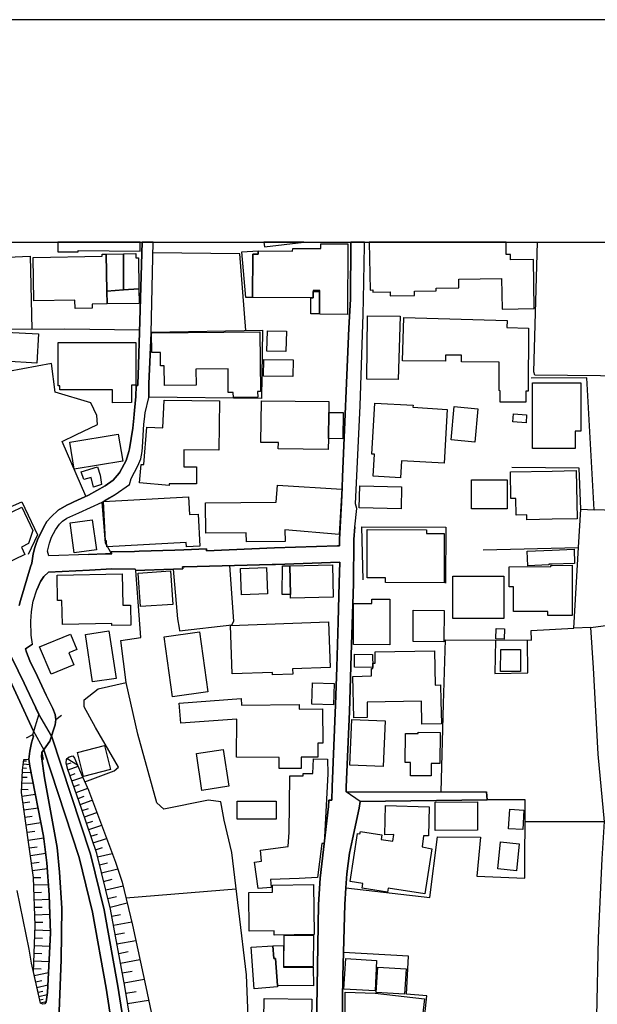
# Model space of a CAD drawing. Extents: x -10 to 410, y -24 to 273.
# Drawn here: x 203 to 264, y 169 to 273 of the extents above; entities that cross this region are included whole.
import ezdxf

# ---------------------------------------------------------------- set-up
doc = ezdxf.new("R2010")
doc.units = 0
for name, color, linetype in [('05_DM_LINE', 7, 'Continuous'), ('06_HOUSE_POLY', 160, 'Continuous'), ('08_ROAD_LINE', 3, 'Continuous'), ('09_ROAD_POLY', 5, 'Continuous'), ('12_KASEN_LINE', 4, 'Continuous'), ('13_KASEN_POLY', 253, 'Continuous'), ('印刷レイアウト', 1, 'Continuous'), ('印刷用フレーム', 1, 'Continuous'), ('背景', 3, 'Continuous')]:
    doc.layers.add(name, color=color, linetype=linetype)

msp = doc.modelspace()

# ---------------------------------------------------------------- linework, layer by layer
at = {"layer": '05_DM_LINE', "color": 253}
for p, q in [((217.127143, 240.135213), (228.922116, 240.355872)), ((228.82841, 233.125305), (228.922116, 240.355872)), ((228.82841, 233.125305), (216.908379, 233.289464)), ((252.207172, 217.16435), (262.257894, 217.391037)), ((263.568408, 208.965195), (261.752154, 208.885097)), ((205.273603, 199.801069), (204.603532, 197.619462)), ((205.273603, 199.801069), (204.922203, 200.465283)), ((207.072287, 199.244514), (207.662432, 199.705467)), ((204.603532, 197.619462), (203.937595, 197.269957)), ((205.607433, 195.754287), (205.7287, 195.016003)), ((203.636838, 194.539374), (204.322412, 194.465305)), ((203.671978, 194.879233), (203.972735, 194.84995)), ((208.197456, 194.525766), (208.693549, 194.664431)), ((208.273592, 195.119529), (209.35363, 194.426203)), ((203.552778, 193.679995), (204.478819, 193.62918)), ((203.592052, 194.140949), (203.992372, 194.095991)), ((208.373155, 193.926147), (209.418053, 194.289433)), ((208.578139, 193.33428), (209.126942, 193.525827)), ((203.498345, 192.55121), (204.697583, 192.490576)), ((203.527629, 193.150829), (204.053006, 193.125335)), ((208.783466, 192.74448), (209.927927, 193.144972)), ((203.463205, 191.865636), (204.148779, 191.830496)), ((203.492489, 191.150779), (204.918069, 191.355762)), ((208.992239, 192.150718), (209.582039, 192.355873)), ((209.207213, 191.529739), (210.443658, 191.965199)), ((203.597909, 190.420246), (204.328269, 190.525838)), ((209.428044, 190.900665), (210.058841, 191.119428)), ((209.64853, 190.266078), (210.928038, 190.70929)), ((203.707118, 189.676105), (205.203323, 189.88505)), ((209.87315, 189.615644), (210.523584, 189.834408)), ((210.09777, 188.955391), (211.418275, 189.40067)), ((203.812538, 188.904576), (204.582172, 189.016025)), ((203.927949, 188.119439), (205.502013, 188.346126)), ((210.32239, 188.279636), (210.992461, 188.510113)), ((264.988477, 188.439833), (256.617239, 188.430014)), ((204.043015, 187.314837), (204.847789, 187.430075)), ((210.552867, 187.599919), (211.921948, 188.060872)), ((204.158426, 186.49456), (205.80277, 186.725037)), ((210.787134, 186.900736), (211.482699, 187.135175)), ((211.027601, 186.189841), (212.443536, 186.67026)), ((204.277626, 185.679967), (205.092046, 185.795378)), ((211.267725, 185.471022), (211.992228, 185.715279)), ((204.392692, 184.869508), (206.008097, 185.099985)), ((204.508103, 184.064906), (205.308743, 184.179972)), ((211.492345, 184.709311), (213.037126, 185.090167)), ((211.693538, 183.885072), (212.517605, 184.090228)), ((204.617312, 183.285453), (206.177941, 183.510074)), ((211.908512, 183.029655), (213.623136, 183.449612)), ((204.722732, 182.535456), (205.48272, 182.56095)), ((212.123142, 182.135136), (213.017833, 182.355794)), ((204.752016, 181.765994), (206.297141, 181.820771)), ((204.783366, 180.975), (205.568503, 181.004283)), ((212.347762, 181.224942), (214.17194, 181.676077)), ((214.472697, 180.410521), (226.123321, 181.349999)), ((204.80886, 180.185901), (206.392914, 180.244468)), ((212.572382, 180.314747), (213.482576, 180.539368)), ((204.838143, 179.394907), (205.62707, 179.426085)), ((212.797002, 179.410582), (214.607745, 179.855861)), ((204.867426, 178.605808), (206.447347, 178.660585)), ((204.898432, 177.814814), (205.687703, 177.840135)), ((212.982693, 178.474894), (213.918037, 178.650766)), ((213.158393, 177.510095), (215.087991, 177.869591)), ((204.886719, 177.000393), (206.51177, 176.93597)), ((204.853646, 176.185973), (205.672201, 176.150833)), ((213.342017, 176.529621), (214.322491, 176.709283)), ((213.527363, 175.535539), (215.517594, 175.904681)), ((204.822295, 175.369485), (206.453204, 175.3011)), ((204.752016, 173.75029), (206.373277, 173.685867)), ((204.787155, 174.555065), (205.597786, 174.525781)), ((213.713053, 174.525781), (214.722811, 174.715262)), ((213.902534, 173.50431), (215.947542, 173.879309)), ((204.722732, 172.945688), (205.527507, 172.910548)), ((214.092014, 172.46527), (215.133122, 172.65475)), ((204.797146, 172.180016), (206.312644, 172.525731)), ((204.947352, 171.515974), (205.613289, 171.664457)), ((214.287351, 171.410554), (216.392649, 171.801227)), ((205.082056, 170.935992), (206.24822, 171.199542)), ((205.197466, 170.426118), (205.70734, 170.539461)), ((205.29703, 169.984801), (206.177941, 170.185994)), ((205.382812, 169.619449), (205.752127, 169.699547)), ((214.472697, 170.334306), (215.552734, 170.510178)), ((214.652531, 169.230842), (216.867383, 169.590165)), ((205.453437, 169.31094), (206.072521, 169.449605))]:
    msp.add_line(p, q, dxfattribs=at)
for points in [[(204.722732, 198.010136), (201.41234, 205.195744), (199.703228, 208.660476), (194.797068, 218.369444), (191.097896, 225.795348), (187.623173, 232.580463), (184.252147, 238.69568), (181.693475, 243.330539), (177.562461, 249.647122)], [(205.273603, 199.801069), (203.992372, 202.539403), (203.732612, 203.080455), (202.482731, 205.670306), (200.828396, 209.20928), (195.912245, 218.929961), (192.213074, 226.359654), (188.728704, 233.170264), (185.34786, 239.301156), (182.761971, 243.974944), (179.052809, 249.647122)], [(194.752109, 247.740606), (198.748248, 247.914411), (204.357552, 248.164353), (204.543243, 240.4749)], [(227.127222, 240.324521), (226.488501, 248.42997), (217.31869, 248.535562)], [(198.523627, 240.47111), (208.011765, 240.480756), (215.908268, 240.375336)], [(217.127143, 240.135213), (217.127143, 240.029621), (216.908379, 234.725035), (216.908379, 234.500415), (216.908379, 233.289464)], [(210.257967, 222.814823), (207.738569, 228.609646), (209.193433, 229.29522), (211.478564, 230.404713), (211.422065, 231.346086), (210.787134, 232.695702), (207.023711, 233.820698), (206.636827, 236.840152), (200.546932, 235.705509)], [(262.498362, 221.435924), (263.908439, 221.390965), (263.136738, 235.310874), (257.242524, 235.269877)], [(262.257894, 217.391037), (262.498362, 221.435924), (262.322317, 225.779673), (255.228521, 225.840134)], [(212.857636, 216.949548), (212.322613, 217.840278), (211.967079, 222.199529), (212.463173, 222.494602), (213.332026, 223.01016), (214.857514, 224.035593)], [(197.597758, 219.635173), (203.498345, 222.234669), (205.136833, 218.7503), (204.162215, 216.654648)], [(271.943435, 210.060908), (269.363403, 221.215266), (263.908439, 221.390965)], [(239.517852, 213.98091), (239.383149, 219.580396), (248.248069, 219.529753), (248.222919, 213.629338)], [(248.203282, 207.644862), (257.277664, 207.599904), (257.27353, 208.644973), (261.752154, 208.885097), (262.257894, 217.391037)], [(219.478765, 215.119514), (219.933862, 209.859714), (220.091992, 208.869594), (220.148492, 208.609833), (225.672013, 209.220993), (225.876997, 209.635094), (225.437747, 215.484694)], [(214.498191, 203.144878), (213.94732, 207.574582), (216.033325, 207.900833), (215.507948, 214.980849), (215.447314, 215.115552), (212.978559, 215.141045), (210.627281, 215.015988), (206.3185, 214.789473)], [(204.626959, 207.180119), (204.482609, 208.125453), (204.447469, 209.605811), (204.498112, 210.605922), (204.658309, 211.564864), (204.683803, 211.730745), (205.06862, 212.929983)], [(236.883043, 209.554995), (236.752129, 204.775787), (236.591933, 200.775686)], [(264.988477, 188.439833), (264.32254, 195.564807), (263.841949, 204.689832), (263.568408, 208.965195), (271.943435, 210.060908), (276.058946, 202.834303)], [(247.767822, 191.600019), (248.017592, 200.885068), (248.203282, 207.644862)], [(253.492193, 207.619541), (253.408477, 204.084356), (256.902493, 204.160493), (256.876999, 207.605933)], [(206.453204, 196.945774), (206.998218, 198.676245), (207.072287, 199.244514), (206.992361, 199.760072), (206.767741, 200.400688), (206.072521, 201.805081), (205.142689, 203.760173), (204.508103, 205.09997)], [(210.137044, 192.660592), (213.232463, 193.814871), (213.68756, 194.18987), (211.273581, 198.390991), (210.058841, 200.570703), (210.052984, 201.301063), (211.558835, 202.459304), (214.498191, 203.144878)], [(224.84209, 188.605887), (224.498269, 190.55116), (223.187755, 190.695681), (218.466941, 189.744491), (217.728657, 190.439883), (215.722922, 197.685952), (214.498191, 203.144878)], [(205.607433, 195.754287), (206.453204, 196.945774), (206.998218, 198.676245), (207.072287, 199.244514)], [(206.06253, 169.394828), (206.203434, 170.379264), (206.523484, 176.67621), (206.377067, 180.695603), (206.136944, 184.100046), (205.77762, 186.926058), (204.347906, 194.295289), (204.238352, 195.025822), (204.318623, 195.904666), (204.517749, 196.769902), (204.70344, 197.455476), (204.603532, 197.619462)], [(206.633038, 197.515937), (210.728567, 185.010068), (212.177919, 179.125328), (213.636917, 171.05502), (214.838222, 163.240682), (216.308588, 154.019884), (217.453394, 145.891009), (218.543077, 138.959304), (219.587975, 131.250387), (219.511838, 126.295306), (218.837977, 118.105797), (218.707064, 114.349954), (218.603711, 106.266037), (218.023557, 99.795114)], [(216.777466, 99.910525), (217.35383, 106.330461), (217.457183, 114.379237), (217.591886, 118.180211), (218.261957, 126.355767), (218.332237, 131.176145), (217.3087, 138.779643), (216.216949, 145.70549), (215.068354, 153.830404), (213.603844, 163.045345), (212.402539, 170.846075), (210.953187, 178.865568), (209.527607, 184.664353), (205.80277, 196.029723)], [(205.70734, 169.164351), (205.466873, 169.254268), (204.707229, 172.574651), (204.908423, 177.474955), (204.722732, 182.539418), (203.443568, 191.515959), (203.562769, 193.894969), (203.687826, 194.990682)], [(203.687826, 194.990682), (204.238352, 195.025822), (204.347906, 194.295289), (205.77762, 186.926058), (206.136944, 184.100046), (206.377067, 180.695603), (206.523484, 176.67621), (206.203434, 170.379264), (206.06253, 169.394828), (205.908534, 169.215167), (205.70734, 169.164351)], [(216.152525, 160.010216), (215.937552, 161.334338), (214.363487, 171.025736), (212.847645, 179.19957), (211.398638, 185.08431), (209.80287, 189.820627), (208.357652, 193.965249), (208.171962, 194.619473), (208.193666, 194.990682), (208.277382, 195.125385), (208.498212, 195.279725), (208.886819, 195.394964)], [(208.886819, 195.394964), (209.033236, 195.14485), (209.80287, 193.430054), (210.527374, 191.766073), (213.383013, 184.170326), (214.082368, 182.039362), (215.172051, 177.510095), (216.568349, 170.994558), (217.803071, 165.160461), (218.758051, 160.365578)], [(237.687817, 181.435954), (246.578231, 180.414483), (247.367502, 186.834418), (251.908483, 186.810992), (251.517809, 182.689796), (256.603803, 182.459319), (256.62723, 190.74064), (252.597846, 190.734783)], [(239.212961, 190.584405), (239.113398, 189.865586), (238.383038, 186.590161), (238.088137, 185.129268), (237.787381, 182.92613), (237.687817, 181.435954)], [(224.283295, 159.721), (226.207037, 160.641013), (227.398695, 161.670235), (227.597822, 162.609713), (227.222651, 172.254258), (226.392727, 179.029727), (225.672013, 185.180084), (224.84209, 188.605887)], [(244.088116, 170.209421), (244.312736, 174.225024), (237.44356, 174.619488)], [(238.257981, 163.240682), (239.597778, 163.346102), (245.57812, 163.660467), (246.238544, 170.035444), (244.088116, 170.209421)]]:
    msp.add_lwpolyline(points, dxfattribs=at)
at = {"layer": '06_HOUSE_POLY', "color": 255}
for points in [[(209.4339, 248.621517), (209.4339, 248.785503), (215.982682, 248.711262), (215.993707, 249.647122), (207.299664, 249.647122), (207.287261, 248.644944)], [(233.25708, 249.647122), (229.036149, 249.647122), (229.113319, 249.160502)], [(240.543113, 244.600057), (240.543113, 244.359762), (242.377281, 244.39094), (242.383138, 243.970983), (244.937676, 244.010084), (244.92803, 244.46122), (247.222808, 244.496532), (247.216951, 244.781613), (249.636787, 244.820715), (249.623351, 245.740556), (254.142627, 245.814798), (254.193614, 242.57658), (257.56843, 242.631185), (257.488504, 247.805029), (255.082104, 247.765927), (255.072458, 248.350043), (254.623218, 248.340225), (254.602547, 249.647122), (240.173454, 249.647122), (240.257859, 244.596095)], [(227.847936, 243.810958), (227.142725, 243.810958), (226.716911, 248.61566), (228.443593, 248.72108), (228.443593, 248.371403), (227.867228, 248.375365), (227.847936, 243.810958)], [(227.847936, 243.810958), (227.867228, 248.375365), (228.443593, 248.371403), (228.443593, 248.72108), (232.078168, 248.705405), (232.082303, 248.98084), (235.058865, 248.971022), (235.058865, 249.471077), (237.898657, 249.461259), (237.863517, 242.019853), (234.943454, 242.035528), (234.953445, 244.551137), (234.242377, 244.555098), (234.242377, 244.430042), (234.238588, 243.781675), (234.002254, 243.781675), (227.847936, 243.810958)], [(212.472819, 244.480857), (212.492456, 243.125384), (210.922182, 243.100062), (210.928038, 242.670287), (209.10765, 242.641003), (209.091802, 243.535522), (204.767863, 243.461281), (204.687592, 248.041363), (211.972936, 248.16642), (211.967079, 248.385183), (212.402539, 248.39104), (212.472819, 244.480857)], [(212.402539, 248.39104), (214.222928, 248.420323), (214.222928, 244.605914), (212.472819, 244.480857), (212.402539, 248.39104)], [(214.222928, 248.420323), (215.511738, 248.445645), (215.517594, 247.980901), (215.796992, 247.984691), (215.853836, 244.724942), (214.222928, 244.605914), (214.222928, 248.420323)], [(215.853836, 244.724942), (215.877262, 243.185845), (212.492456, 243.125384), (212.472819, 244.480857), (214.222928, 244.605914), (215.853836, 244.724942)], [(234.242377, 244.430042), (234.886955, 244.42608), (234.876964, 242.070668), (233.99812, 242.076525), (234.002254, 243.781675), (234.238588, 243.781675), (234.242377, 244.430042)], [(243.232699, 235.135174), (239.921962, 235.195635), (239.982595, 241.885149), (243.422179, 241.820726), (243.232699, 235.135174)], [(256.703366, 232.746517), (253.98243, 232.760125), (253.988287, 233.961258), (253.867364, 233.965219), (253.887001, 236.975027), (249.898614, 237.000349), (249.898614, 237.721063), (248.232566, 237.730881), (248.228776, 237.096122), (243.687796, 237.121444), (243.806651, 241.676204), (254.716924, 241.371486), (254.697287, 240.621488), (256.99241, 240.554998), (256.953136, 233.89494), (256.713013, 233.89494), (256.703366, 232.746517)], [(231.373302, 238.096061), (229.353787, 238.150838), (229.408219, 240.295238), (231.431868, 240.240633), (231.373302, 238.096061)], [(205.072409, 236.881321), (201.648674, 237.080447), (201.822306, 240.150716), (205.248109, 239.95159), (205.072409, 236.881321)], [(225.81843, 233.234687), (225.806717, 233.775739), (225.287196, 233.769883), (225.257913, 236.269816), (221.873107, 236.230887), (221.892744, 234.551058), (218.552724, 234.515918), (218.527574, 236.59021), (218.142757, 236.586248), (218.127254, 238.006144), (217.21706, 237.996498), (217.193633, 240.064761), (217.23842, 240.055115), (228.623082, 240.179999), (228.693707, 233.871513), (228.382959, 233.865656), (228.386749, 233.260181), (225.81843, 233.234687)], [(213.056763, 232.695702), (213.056763, 234.035499), (207.502235, 234.035499), (207.502235, 234.461313), (207.312755, 234.461313), (207.312755, 239.055004), (215.517594, 239.06086), (215.517594, 234.531593), (215.068354, 234.531593), (215.068354, 232.70552), (213.056763, 232.695702)], [(232.103662, 235.471071), (229.01789, 235.500354), (229.033393, 237.240644), (232.117442, 237.205504), (232.103662, 235.471071)], [(261.918207, 227.871535), (259.482525, 227.871535), (257.383084, 227.871535), (257.383084, 234.804961), (259.482525, 234.804961), (262.511797, 234.804961), (262.511797, 229.680037), (261.918207, 229.680037), (261.918207, 227.871535)], [(219.052951, 223.961351), (215.922049, 224.221111), (216.082246, 226.170346), (216.363365, 226.166385), (216.668256, 230.105851), (218.367377, 230.031609), (218.511727, 232.961319), (224.357709, 232.894828), (224.302932, 227.685844), (220.597732, 227.724946), (220.57844, 225.920232), (221.93753, 225.906624), (221.918237, 224.109663), (219.056741, 224.141013), (219.052951, 223.961351)], [(235.853649, 228.8949), (235.838146, 227.760086), (230.556814, 227.814863), (230.568528, 228.484762), (228.728847, 228.506293), (228.777422, 232.885182), (235.898779, 232.81094), (235.882932, 231.666479), (235.853649, 228.8949)], [(243.472822, 224.746488), (240.582042, 224.916332), (240.722947, 227.250384), (240.431836, 227.269849), (240.75223, 232.660562), (244.792982, 232.426123), (244.777479, 232.205465), (248.398619, 231.990663), (248.062722, 226.295231), (243.578242, 226.560848), (243.472822, 224.746488)], [(251.328328, 228.541433), (248.818576, 228.760197), (249.127257, 232.281601), (251.632875, 232.060943), (251.328328, 228.541433)], [(235.853649, 228.8949), (235.882932, 231.666479), (237.422201, 231.644948), (237.392573, 228.875435), (235.853649, 228.8949)], [(256.716802, 230.580413), (255.338075, 230.676187), (255.398709, 231.519891), (256.777436, 231.420327), (256.716802, 230.580413)], [(209.023589, 225.676147), (208.556779, 228.519902), (213.672057, 229.359816), (214.1368, 226.510205), (209.023589, 225.676147)], [(211.056885, 223.775833), (210.822274, 224.775772), (210.047127, 224.576473), (209.742236, 225.385037), (211.472708, 225.920232), (211.742459, 225.051207), (211.898522, 224.045239), (211.056885, 223.775833)], [(256.806719, 220.330393), (256.793283, 220.846124), (255.662259, 220.82063), (255.627119, 222.580385), (255.117244, 222.570738), (255.062812, 225.385037), (259.488382, 225.474954), (262.023627, 225.525769), (262.12698, 220.435985), (259.488382, 220.38517), (256.806719, 220.330393)], [(227.197502, 217.980838), (227.187511, 218.945637), (222.918004, 218.906535), (222.882864, 222.105823), (230.347697, 222.180065), (230.476888, 223.974959), (237.273717, 223.551213), (236.97296, 218.769937), (231.238599, 219.256212), (231.277528, 218.041471), (227.197502, 217.980838)], [(243.533455, 221.486739), (239.107541, 221.580446), (239.158529, 223.906574), (243.582031, 223.810973), (243.533455, 221.486739)], [(250.953158, 221.475026), (250.943511, 224.535476), (254.726571, 224.541333), (254.732427, 221.486739), (250.953158, 221.475026)], [(220.87334, 217.455461), (220.847846, 217.935879), (212.476609, 217.461317), (212.443536, 218.109684), (212.338116, 218.105895), (212.101782, 222.250345), (221.092103, 222.760219), (221.197523, 220.881264), (222.088081, 220.930012), (222.277561, 217.535559), (220.87334, 217.455461)], [(200.373299, 215.000313), (198.357574, 219.211254), (203.472852, 221.656582), (204.642806, 219.205397), (204.181852, 217.830459), (203.443568, 217.426177), (203.812538, 216.64483), (200.373299, 215.000313)], [(209.011876, 216.846023), (208.578139, 220.010171), (210.918047, 220.336249), (211.357642, 217.166417), (209.011876, 216.846023)], [(248.068579, 213.670334), (241.877053, 213.685837), (241.88291, 214.205358), (239.931953, 214.211214), (239.947456, 219.295314), (246.21684, 219.281706), (246.21684, 218.875357), (248.078225, 218.871395), (248.068579, 213.670334)], [(256.912139, 215.475047), (256.85185, 217.025685), (259.488382, 217.12542), (261.783504, 217.215165), (261.842071, 215.724989), (259.488382, 215.635072), (259.107699, 215.621464), (259.107699, 215.561003), (256.912139, 215.475047)], [(226.66799, 212.39496), (226.572561, 215.189794), (229.328293, 215.281605), (229.41821, 212.490561), (226.66799, 212.39496)], [(231.793259, 215.45541), (231.857682, 212.451459), (230.982628, 212.439746), (230.992274, 215.445592), (231.793259, 215.45541)], [(231.793259, 215.45541), (236.293243, 215.555146), (236.367312, 212.141056), (231.863539, 212.045283), (231.857682, 212.451459), (231.793259, 215.45541)], [(259.033285, 210.201468), (259.033285, 210.641062), (255.382861, 210.635205), (255.377005, 213.23074), (254.927764, 213.23074), (254.921908, 215.365666), (259.328185, 215.375312), (259.328185, 215.510187), (259.488382, 215.510187), (261.582311, 215.516044), (261.591957, 210.205429), (259.488382, 210.205429), (259.033285, 210.201468)], [(212.976836, 209.150713), (212.972702, 209.375334), (207.767852, 209.269914), (207.716865, 211.801198), (207.257978, 211.791379), (207.203201, 214.480793), (214.08788, 214.615668), (214.152648, 211.301142), (214.953288, 211.320607), (214.992217, 209.189815), (212.976836, 209.150713)], [(216.001975, 211.15662), (215.777355, 214.701451), (219.197301, 214.926072), (219.427778, 211.375384), (216.001975, 211.15662)], [(248.992209, 209.885208), (248.972917, 214.361765), (254.367247, 214.38123), (254.386884, 209.910529), (248.992209, 209.885208)], [(242.338007, 207.13516), (238.498104, 207.150836), (238.508095, 211.480804), (240.447339, 211.474947), (240.447339, 211.955366), (242.351788, 211.945719), (242.338007, 207.13516)], [(248.053076, 207.445736), (244.792982, 207.461239), (244.806763, 210.775765), (248.072369, 210.76009), (248.053076, 207.445736)], [(229.943587, 203.951548), (229.937731, 204.189776), (225.707153, 204.045254), (225.527664, 209.17035), (235.857438, 209.535531), (236.021769, 204.711363), (232.062665, 204.576488), (232.082303, 204.025789), (229.943587, 203.951548)], [(206.568614, 204.015971), (205.36731, 206.900722), (208.613623, 208.250338), (209.287139, 206.631315), (208.437579, 206.281638), (208.962956, 205.010053), (206.568614, 204.015971)], [(210.957322, 203.195694), (210.197333, 208.215198), (212.677802, 208.590196), (213.43779, 203.570692), (210.957322, 203.195694)], [(219.392638, 201.635065), (218.511727, 207.974902), (222.242421, 208.49649), (223.123332, 202.150796), (219.392638, 201.635065)], [(254.39653, 207.724961), (253.527333, 207.750282), (253.556961, 208.830492), (254.43167, 208.804998), (254.39653, 207.724961)], [(247.127035, 202.8753), (247.697542, 202.890975), (247.732682, 201.211319), (247.797106, 198.76599), (245.726603, 198.746525), (245.672171, 201.170322), (239.927818, 201.051122), (239.957102, 199.426242), (238.537378, 199.394892), (238.447461, 203.785494), (240.408409, 203.830452), (240.392906, 204.605771), (240.552759, 204.611628), (240.543113, 205.180069), (240.806662, 205.189887), (240.783236, 206.365698), (247.052965, 206.49644), (247.127035, 202.8753)], [(240.533466, 204.736685), (238.613515, 204.760111), (238.601801, 206.121441), (240.521753, 206.099909), (240.533466, 204.736685)], [(256.127002, 204.310871), (254.037207, 204.314833), (254.047198, 206.621497), (256.136993, 206.61564), (256.127002, 204.310871)], [(236.38316, 200.781543), (234.107674, 200.855785), (234.181744, 203.09613), (236.45344, 203.019822), (236.38316, 200.781543)], [(230.658445, 194.051204), (230.646731, 195.215302), (226.142613, 195.24648), (226.171897, 199.281548), (220.271826, 198.830413), (220.113352, 200.965167), (226.636985, 201.439901), (226.677981, 200.760183), (232.757886, 200.80497), (232.76202, 200.340226), (235.238354, 200.361758), (235.267638, 196.736656), (234.742261, 196.7308), (234.752252, 195.256299), (232.982506, 195.240624), (232.992497, 194.070669), (230.658445, 194.051204)], [(241.63693, 194.275825), (238.123277, 194.416385), (238.318614, 199.246408), (241.832267, 199.105849), (241.63693, 194.275825)], [(246.693641, 193.275713), (244.517719, 193.29535), (244.527365, 194.705428), (243.966848, 194.705428), (243.988553, 197.750376), (245.322493, 197.740557), (245.322493, 197.885079), (247.636909, 197.871471), (247.617272, 194.576581), (246.703288, 194.580371), (246.693641, 193.275713)], [(209.982704, 193.225071), (209.351562, 195.756182), (212.216848, 196.471039), (212.847645, 193.939756), (209.982704, 193.225071)], [(222.508038, 191.740579), (221.912381, 195.644906), (224.748383, 196.080366), (225.34783, 192.176211), (222.508038, 191.740579)], [(228.421889, 181.381177), (228.062565, 184.176183), (228.806706, 184.260071), (228.687505, 185.416417), (231.592065, 185.801234), (231.726769, 187.320694), (231.797049, 193.285532), (233.177843, 193.269857), (233.177843, 193.545292), (234.22274, 193.525827), (234.262014, 195.060962), (235.767866, 195.031679), (235.806795, 193.510152), (235.402686, 186.121456), (235.168075, 186.125418), (234.687828, 182.555093), (232.783379, 182.430036), (229.75204, 182.320654), (229.806817, 181.471094), (228.421889, 181.381177)], [(226.222884, 188.695631), (226.217027, 190.605764), (230.328404, 190.615583), (230.332194, 188.701488), (226.222884, 188.695631)], [(247.137025, 187.500355), (247.107742, 190.500345), (251.578442, 190.541341), (251.601869, 187.541352), (247.137025, 187.500355)], [(246.046997, 180.830478), (242.171954, 181.420279), (242.10753, 181.000321), (239.402441, 181.41046), (239.476855, 181.916372), (238.142914, 182.121528), (238.918061, 187.201493), (239.187812, 187.160497), (239.226742, 187.406649), (241.492236, 187.060933), (241.418167, 186.570696), (242.668047, 186.381216), (242.771745, 187.070752), (241.792993, 187.060933), (241.877053, 190.150667), (246.492448, 190.019926), (246.408388, 186.935876), (245.896791, 186.951552), (245.752097, 185.765922), (246.767711, 185.564901), (246.046997, 180.830478)], [(256.363336, 187.611632), (254.882978, 187.695692), (254.998389, 189.750347), (256.476679, 189.666287), (256.363336, 187.611632)], [(255.707045, 183.246524), (253.732661, 183.441688), (254.021704, 186.301118), (255.998155, 186.105781), (255.707045, 183.246524)], [(230.142714, 176.455379), (230.136857, 176.906687), (227.502048, 176.86569), (227.441414, 180.965181), (229.96288, 181.006178), (229.947377, 181.736711), (234.287164, 181.801134), (234.367434, 176.519975), (230.142714, 176.455379)], [(231.136968, 173.111742), (231.167974, 176.461236), (234.277517, 176.461236), (234.232731, 173.135168), (231.136968, 173.111742)], [(229.988373, 175.340202), (230.08208, 173.980767), (230.277417, 173.990586), (230.482745, 171.140975), (230.492391, 170.980778), (227.998142, 170.801116), (227.687739, 175.176215), (229.988373, 175.340202)], [(229.988373, 175.340202), (231.097694, 175.375342), (231.101828, 173.070745), (234.252024, 173.080391), (234.297154, 171.096016), (230.482745, 171.140975), (230.277417, 173.990586), (230.08208, 173.980767), (229.988373, 175.340202)], [(240.806662, 170.576496), (237.498337, 170.765976), (237.70332, 173.980767), (240.918283, 173.760109), (240.806662, 170.576496)], [(243.892779, 170.221134), (240.896579, 170.406653), (241.062633, 173.09021), (244.056765, 172.906586), (243.892779, 170.221134)], [(234.03326, 165.295337), (228.998253, 165.365617), (229.05682, 169.760181), (234.091827, 169.691796), (234.03326, 165.295337)], [(243.277485, 164.926195), (241.396807, 165.156672), (241.351676, 164.760141), (239.412432, 164.996475), (239.521642, 165.910459), (238.508095, 166.035516), (238.562527, 166.480794), (237.63304, 166.590176), (237.63683, 170.420261), (240.797016, 170.340162), (246.008067, 169.71126), (245.396563, 164.670224), (244.832256, 164.740677), (243.277485, 164.926195)]]:
    msp.add_lwpolyline(points, close=True, dxfattribs=at)
at = {"layer": '08_ROAD_LINE', "color": 253}
for p, q in [((237.297144, 223.730874), (237.34193, 224.875335)), ((238.648655, 219.584357), (238.841924, 221.516022)), ((205.273603, 199.801069), (204.603532, 197.619462)), ((252.597846, 190.734783), (252.533423, 191.605876)), ((239.212961, 190.584405), (252.597846, 190.734783))]:
    msp.add_line(p, q, dxfattribs=at)
for points in [[(203.222738, 211.260145), (203.338148, 211.804987), (204.412329, 215.369455), (204.527395, 215.754272), (204.677946, 216.734747), (204.867426, 217.400684), (204.9632, 217.721077), (205.127186, 218.215276), (205.81276, 219.590214), (206.123164, 220.150731), (206.568614, 220.64493), (207.312755, 221.355825), (208.222949, 221.875346), (208.687693, 222.090148), (208.972947, 222.225023), (210.527374, 222.93988), (212.287128, 223.910536), (213.123253, 224.52583), (213.54321, 224.990573), (213.773687, 225.250334), (213.82812, 225.349897), (214.492334, 226.570667), (214.79688, 227.525819), (214.842011, 227.805044), (215.193411, 229.994575), (215.308822, 231.064794), (215.353608, 231.494569), (215.498302, 233.00042), (215.511738, 233.295321), (215.562725, 234.504205), (215.728779, 234.510061), (215.738425, 234.766032), (215.767708, 235.554959), (215.902412, 240.154678), (216.202479, 249.647122)], [(210.537364, 216.664467), (206.332281, 216.529591), (206.207224, 216.994507), (206.398427, 217.846134), (206.617535, 218.494501), (207.027501, 219.254317), (207.453315, 219.869439), (207.787145, 220.185871), (208.232595, 220.484733), (209.50797, 221.070744), (211.967079, 222.199529), (213.332026, 223.01016), (214.857514, 224.035593), (215.023568, 224.685855), (215.728779, 226.035471), (216.033325, 226.766003), (216.183876, 227.535465), (216.228662, 228.004343), (216.383002, 230.430035), (216.433645, 230.949555), (216.498069, 231.629272), (216.892877, 233.234687), (216.908379, 233.289464), (216.908379, 234.500415), (216.908379, 234.725035), (217.127143, 240.029621), (217.355208, 249.647122)], [(237.34193, 224.875335), (238.007867, 240.551208), (238.187701, 243.615621), (238.218362, 249.647122)], [(238.841924, 221.516022), (238.722724, 222.025724), (239.193669, 232.359805), (239.517852, 242.051203), (239.572285, 243.599946), (239.648766, 249.295378), (239.653244, 249.647122)], [(236.812763, 217.584307), (237.023603, 217.584307), (237.037383, 218.260063), (237.228586, 222.140963), (237.297144, 223.730874)], [(238.648655, 219.584357), (238.537378, 218.234741), (238.492247, 213.609701), (238.248334, 206.025667), (238.082281, 200.084256), (237.74225, 192.099902), (237.73846, 191.5902)], [(222.998275, 217.250305), (222.998275, 217.045322), (230.162351, 217.355897), (236.812763, 217.584307)], [(210.537364, 216.664467), (212.312622, 216.721139), (212.992339, 216.721139), (212.857636, 216.949548), (215.398739, 216.975042), (215.883119, 217.025685), (219.636895, 217.12921), (220.597732, 217.16435), (222.998275, 217.250305)], [(229.92774, 215.599932), (220.662155, 215.359809), (220.466819, 215.355847), (220.472675, 215.154654), (216.462929, 215.01995), (215.507948, 214.980849), (215.447314, 215.115552), (212.978559, 215.141045), (210.627281, 215.015988), (206.3185, 214.789473)], [(236.883043, 209.554995), (236.992253, 213.670334), (237.072523, 215.846084), (230.273627, 215.605789), (229.92774, 215.599932)], [(206.3185, 214.789473), (205.81276, 214.330414), (205.44758, 213.814856), (205.06862, 212.929983)], [(204.626959, 207.180119), (204.482609, 208.125453), (204.447469, 209.605811), (204.498112, 210.605922), (204.658309, 211.564864), (204.683803, 211.730745), (205.06862, 212.929983)], [(236.591933, 200.775686), (236.752129, 204.775787), (236.883043, 209.554995)], [(204.626959, 207.180119), (203.863525, 206.680063), (203.992372, 206.346061), (204.347906, 205.435867), (205.142689, 203.760173), (206.072521, 201.805081), (206.767741, 200.400688), (206.992361, 199.760072), (207.072287, 199.244514)], [(203.732612, 203.080455), (202.482731, 205.670306)], [(203.732612, 203.080455), (203.992372, 202.539403), (205.273603, 199.801069)], [(234.463208, 157.920249), (234.822531, 179.695664), (234.966881, 182.480851), (235.867429, 190.055066), (235.902569, 190.715146), (236.222963, 190.70929), (236.242255, 192.135042), (236.591933, 200.775686)], [(207.072287, 199.244514), (206.998218, 198.676245), (206.453204, 196.945774), (205.607433, 195.754287)], [(204.603532, 197.619462), (204.70344, 197.455476), (204.517749, 196.769902), (204.318623, 195.904666), (204.238352, 195.025822), (204.347906, 194.295289), (205.77762, 186.926058), (206.136944, 184.100046), (206.377067, 180.695603), (206.523484, 176.67621), (206.203434, 170.379264), (206.06253, 169.394828), (205.908534, 169.215167), (205.70734, 169.164351), (205.466873, 169.254268), (204.498112, 173.480884), (204.248343, 174.959347), (202.978825, 181.176194)], [(205.607433, 195.754287), (205.578149, 195.310904), (205.873394, 193.060912), (207.213192, 185.699604), (207.462961, 183.099935), (207.713075, 179.289487), (207.642795, 173.855882), (207.482598, 170.224924), (207.363398, 166.590176)], [(237.73846, 191.5902), (242.562627, 191.600019), (252.533423, 191.605876)], [(239.212961, 190.584405), (239.113398, 189.865586), (238.383038, 186.590161), (238.088137, 185.129268), (237.787381, 182.92613), (237.687817, 181.435954)], [(237.687817, 181.435954), (237.572407, 179.679989), (237.382926, 172.115592), (237.277507, 164.379286), (238.257981, 163.240682), (239.597778, 163.346102), (245.57812, 163.660467), (248.842003, 164.135201), (255.453141, 165.810895), (259.488382, 166.769838), (261.398687, 167.260075), (264.338043, 167.910509), (264.412457, 167.445766)]]:
    msp.add_lwpolyline(points, dxfattribs=at)
at = {"layer": '09_ROAD_POLY', "color": 7}
for points in [[(237.277507, 164.379286), (237.382926, 172.115592), (237.572407, 179.679989), (237.687817, 181.435954), (237.787381, 182.92613), (238.088137, 185.129268), (238.383038, 186.590161), (239.113398, 189.865586), (239.212961, 190.584405), (237.73846, 191.5902), (237.74225, 192.099902), (238.082281, 200.084256), (238.248334, 206.025667), (238.492247, 213.609701), (238.537378, 218.234741), (238.648655, 219.584357), (238.841924, 221.516022), (238.722724, 222.025724), (239.193669, 232.359805), (239.517852, 242.051203), (239.572285, 243.599946), (239.648766, 249.295378), (239.653244, 249.647122), (238.218362, 249.647122), (238.187701, 243.615621), (238.007867, 240.551208), (237.34193, 224.875335), (237.297144, 223.730874), (237.228586, 222.140963), (237.037383, 218.260063), (237.023603, 217.584307), (236.812763, 217.584307), (230.162351, 217.355897), (222.998275, 217.045322), (222.998275, 217.250305), (220.597732, 217.16435), (219.636895, 217.12921), (215.883119, 217.025685), (215.398739, 216.975042), (212.857636, 216.949548), (212.992339, 216.721139), (212.312622, 216.721139), (210.537364, 216.664467), (206.332281, 216.529591), (206.207224, 216.994507), (206.398427, 217.846134), (206.617535, 218.494501), (207.027501, 219.254317), (207.453315, 219.869439), (207.787145, 220.185871), (208.232595, 220.484733), (209.50797, 221.070744), (211.967079, 222.199529), (213.332026, 223.01016), (214.857514, 224.035593), (215.023568, 224.685855), (215.728779, 226.035471), (216.033325, 226.766003), (216.183876, 227.535465), (216.228662, 228.004343), (216.383002, 230.430035), (216.433645, 230.949555), (216.498069, 231.629272), (216.892877, 233.234687), (216.908379, 233.289464), (216.908379, 234.500415), (216.908379, 234.725035), (217.127143, 240.029621), (217.355208, 249.647122), (216.202479, 249.647122), (215.902412, 240.154678), (215.767708, 235.554959), (215.738425, 234.766032), (215.728779, 234.510061), (215.562725, 234.504205), (215.511738, 233.295321), (215.498302, 233.00042), (215.353608, 231.494569), (215.308822, 231.064794), (215.193411, 229.994575), (214.842011, 227.805044), (214.79688, 227.525819), (214.492334, 226.570667), (213.82812, 225.349897), (213.773687, 225.250334), (213.54321, 224.990573), (213.123253, 224.52583), (212.287128, 223.910536), (210.527374, 222.93988), (208.972947, 222.225023), (208.687693, 222.090148), (208.222949, 221.875346), (207.312755, 221.355825), (206.568614, 220.64493), (206.123164, 220.150731), (205.81276, 219.590214), (205.127186, 218.215276), (204.9632, 217.721077), (204.867426, 217.400684), (204.677946, 216.734747), (204.527395, 215.754272), (204.412329, 215.369455), (203.338148, 211.804987), (203.222738, 211.260145)], [(207.363398, 166.590176), (207.482598, 170.224924), (207.642795, 173.855882), (207.713075, 179.289487), (207.462961, 183.099935), (207.213192, 185.699604), (205.873394, 193.060912), (205.578149, 195.310904), (205.607433, 195.754287), (206.453204, 196.945774), (206.998218, 198.676245), (207.072287, 199.244514), (206.992361, 199.760072), (206.767741, 200.400688), (206.072521, 201.805081), (205.142689, 203.760173), (204.347906, 205.435867), (203.992372, 206.346061), (203.863525, 206.680063), (204.626959, 207.180119), (204.482609, 208.125453), (204.447469, 209.605811), (204.498112, 210.605922), (204.658309, 211.564864), (204.683803, 211.730745), (205.06862, 212.929983), (205.44758, 213.814856), (205.81276, 214.330414), (206.3185, 214.789473), (210.627281, 215.015988), (212.978559, 215.141045), (215.447314, 215.115552), (215.507948, 214.980849), (216.462929, 215.01995), (220.472675, 215.154654), (220.466819, 215.355847), (220.662155, 215.359809), (229.92774, 215.599932), (230.273627, 215.605789), (237.072523, 215.846084), (236.992253, 213.670334), (236.883043, 209.554995), (236.752129, 204.775787), (236.591933, 200.775686), (236.242255, 192.135042), (236.222963, 190.70929), (235.902569, 190.715146), (235.867429, 190.055066), (234.966881, 182.480851), (234.822531, 179.695664), (234.463208, 157.920249)], [(202.482731, 205.670306), (203.732612, 203.080455), (203.992372, 202.539403), (205.273603, 199.801069), (204.603532, 197.619462), (204.70344, 197.455476), (204.517749, 196.769902), (204.318623, 195.904666), (204.238352, 195.025822), (204.347906, 194.295289), (205.77762, 186.926058), (206.136944, 184.100046), (206.377067, 180.695603), (206.523484, 176.67621), (206.203434, 170.379264), (206.06253, 169.394828), (205.908534, 169.215167), (205.70734, 169.164351), (205.466873, 169.254268), (204.498112, 173.480884), (204.248343, 174.959347), (202.978825, 181.176194)]]:
    msp.add_lwpolyline(points, dxfattribs=at)
msp.add_lwpolyline([(237.73846, 191.5902), (242.562627, 191.600019), (252.533423, 191.605876), (252.597846, 190.734783), (239.212961, 190.584405), (237.73846, 191.5902)], close=True, dxfattribs=at)
at = {"layer": '12_KASEN_LINE', "color": 7}
for points in [[(277.37704, 235.875353), (268.037386, 235.500354), (257.658347, 235.586309), (257.552927, 235.951489), (257.932921, 249.647122)], [(264.197483, 167.875369), (264.382829, 176.180116), (264.742497, 184.525688), (264.988477, 188.441728), (265.601704, 188.545253), (268.83217, 188.986742), (271.806665, 189.055127), (274.152431, 188.971067), (274.691588, 188.836363)]]:
    msp.add_lwpolyline(points, dxfattribs=at)
at = {"layer": '13_KASEN_POLY', "color": 7}
for points in [[(201.41234, 205.195744), (204.722732, 198.010136), (205.80277, 196.029723), (209.527607, 184.664353), (210.953187, 178.865568), (212.402539, 170.846075), (213.603844, 163.045345)], [(214.838222, 163.240682), (213.636917, 171.05502), (212.177919, 179.125328), (210.728567, 185.010068), (206.633038, 197.515937), (205.273603, 199.801069), (203.992372, 202.539403), (203.732612, 203.080455), (202.482731, 205.670306)]]:
    msp.add_lwpolyline(points, dxfattribs=at)
at = {"layer": '印刷レイアウト', "color": 7}
for points in [[(-10.309448, -23.852808), (409.661817, -23.852808), (409.632878, 273.147152), (-10.338387, 273.147152)], [(399.647269, -0.352433), (-0.353122, -0.352433), (-0.353122, 249.647122), (399.647269, 249.647122)]]:
    msp.add_lwpolyline(points, close=True, dxfattribs=at)
at = {"layer": '印刷用フレーム', "color": 7}
msp.add_lwpolyline([(399.647268, -0.352778), (-0.352778, -0.352778), (-0.352778, 249.647122), (399.647268, 249.647122)], close=True, dxfattribs=at)
msp.add_lwpolyline([(399.647268, -0.352778), (-0.352778, -0.352778), (-0.352778, 249.647122), (399.647268, 249.647122)], close=True, dxfattribs=at)
at = {"layer": '背景', "color": 7}
msp.add_lwpolyline([(399.647268, -0.352778), (-0.352778, -0.352778), (-0.352778, 249.647122), (399.647268, 249.647122)], close=True, dxfattribs=at)

doc.saveas('drawing.dxf')
